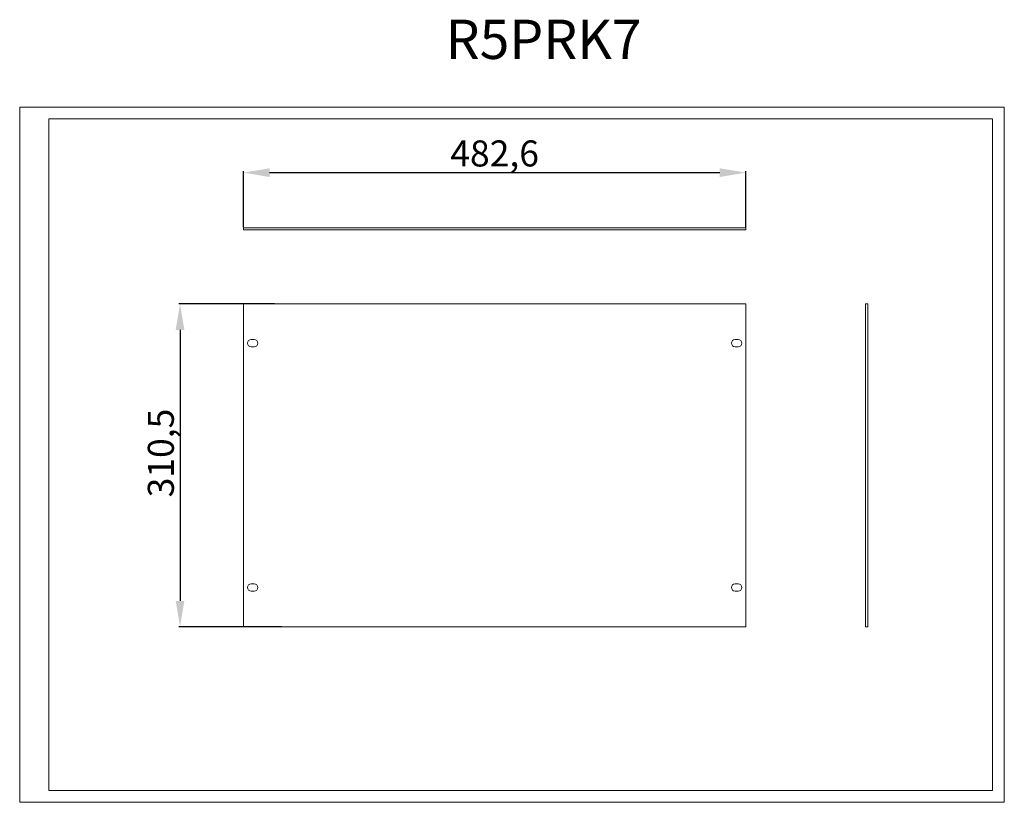
# Model space of a CAD drawing. Units: millimetres. Extents: x -1 to 945, y 2 to 754.
import ezdxf

# ---------------------------------------------------------------- set-up
doc = ezdxf.new("R2010")
doc.units = ezdxf.units.MM
doc.layers.add('2', color=7, linetype='Continuous')
doc.dimstyles.new('ISO-25', dxfattribs={"dimtxt": 2.5, "dimasz": 2.5, "dimexe": 1.25, "dimexo": 0.625, "dimtad": 1, "dimtxsty": 'Standard', "dimcen": 2.5, "dimadec": 0, "dimazin": 0, "dimtfac": 1, "dimtmove": 0, "dimatfit": 3, "dimfxl": 1, "dimarcsym": 0})

# ---------------------------------------------------------------- blocks, each defined once
blk = doc.blocks.new('*D1')
at = {"layer": '2', "color": 0, "linetype": 'ByBlock', "lineweight": -2}
for p, q in [((214.32, 554.52), (214.32, 608.14)), ((239.32, 606.89), (671.92, 606.89)), ((696.92, 553.52), (696.92, 608.14))]:
    blk.add_line(p, q, dxfattribs=at)
at = {"layer": '2', "color": 0, "linetype": 'ByBlock'}
for points in [[(239.32, 611.06), (239.32, 602.72), (214.32, 606.89)], [(671.92, 611.06), (671.92, 602.72), (696.92, 606.89)]]:
    blk.add_solid(points, dxfattribs=at)
at = {"layer": 'Defpoints', "color": 0, "linetype": 'ByBlock'}
for p in [(696.92, 606.89), (214.32, 553.9), (696.92, 552.9)]:
    blk.add_point(p, dxfattribs=at)
at = {"layer": '2', "color": 0, "linetype": 'ByBlock', "insert": (455.62, 622.1), "char_height": 25, "attachment_point": 5}
blk.add_mtext('482,6', dxfattribs=at)
blk = doc.blocks.new('*D2')
at = {"layer": '2', "color": 0, "linetype": 'ByBlock', "lineweight": -2}
for p, q in [((244.19, 480.78), (152.08, 480.78)), ((153.33, 455.78), (153.33, 195.28)), ((251.13, 170.28), (152.08, 170.28))]:
    blk.add_line(p, q, dxfattribs=at)
at = {"layer": '2', "color": 0, "linetype": 'ByBlock'}
for points in [[(149.17, 455.78), (157.5, 455.78), (153.33, 480.78)], [(149.17, 195.28), (157.5, 195.28), (153.33, 170.28)]]:
    blk.add_solid(points, dxfattribs=at)
at = {"layer": 'Defpoints', "color": 0, "linetype": 'ByBlock'}
for p in [(244.82, 480.78), (153.33, 170.28), (251.76, 170.28)]:
    blk.add_point(p, dxfattribs=at)
at = {"layer": '2', "color": 0, "linetype": 'ByBlock', "insert": (138.12, 337.36), "char_height": 25, "attachment_point": 5, "rotation": 90}
blk.add_mtext('310,5', dxfattribs=at)

msp = doc.modelspace()

# ---------------------------------------------------------------- linework, layer by layer
at = {"color": 7, "linetype": 'Continuous', "lineweight": 15}
for p, q in [((-0.753, 1.605), (-0.753, 669.855)), ((-0.753, 669.855), (945.372, 669.855)), ((945.372, 1.605), (945.372, 669.855)), ((27.372, 12.855), (27.372, 658.605)), ((27.372, 658.605), (934.122, 658.605)), ((934.122, 12.855), (934.122, 658.605)), ((214.319, 551.897), (214.319, 553.897)), ((214.319, 553.897), (696.919, 553.897)), ((696.919, 551.897), (214.319, 551.897)), ((696.919, 553.897), (696.919, 551.897)), ((214.319, 480.778), (214.319, 170.278)), ((696.919, 480.778), (214.319, 480.778)), ((696.919, 170.278), (696.919, 480.778)), ((812.101, 170.278), (812.101, 480.778)), ((814.101, 480.778), (812.101, 480.778)), ((814.101, 480.778), (814.101, 170.278)), ((221.619, 446.528), (224.619, 446.528)), ((686.619, 446.528), (689.619, 446.528)), ((224.619, 439.528), (221.619, 439.528)), ((689.619, 439.528), (686.619, 439.528)), ((221.619, 211.528), (224.619, 211.528)), ((686.619, 211.528), (689.619, 211.528)), ((224.619, 204.528), (221.619, 204.528)), ((689.619, 204.528), (686.619, 204.528)), ((214.319, 170.278), (696.919, 170.278)), ((814.101, 170.278), (812.101, 170.278)), ((27.372, 12.855), (934.122, 12.855)), ((-0.753, 1.605), (945.372, 1.605))]:
    msp.add_line(p, q, dxfattribs=at)
for centre, start, end in [((221.619, 443.028), 90, 270), ((224.619, 443.028), 270, 90), ((686.619, 443.028), 90, 270), ((689.619, 443.028), 270, 90), ((221.619, 208.028), 90, 270), ((224.619, 208.028), 270, 90), ((686.619, 208.028), 90, 270), ((689.619, 208.028), 270, 90)]:
    msp.add_arc(centre, 3.5, start, end, dxfattribs=at)

# ---------------------------------------------------------------- texts
at = {"layer": '2', "color": 0, "linetype": 'ByBlock'}
msp.add_text('R5PRK7', height=37.718, dxfattribs=at).set_placement((408.547, 716.194))

# ---------------------------------------------------------------- dimensions: what is measured, and where the dimension line sits
at = {"layer": '2', "color": 4, "linetype": 'ByBlock'}
dim = msp.add_linear_dim(base=(696.919, 606.89), p1=(214.319, 553.897), p2=(696.919, 552.897), dimstyle='ISO-25', override={"dimtxt": 25, "dimasz": 25}, dxfattribs=at)
dim.commit()
dim.dimension.update_dxf_attribs({"geometry": '*D1', "text_midpoint": (455.619, 606.89), "dimtype": 160})
dim = msp.add_linear_dim(base=(153.333, 170.278), p1=(244.819, 480.778), p2=(251.757, 170.278), angle=270, dimstyle='ISO-25', override={"dimtxt": 25, "dimasz": 25}, dxfattribs=at)
dim.commit()
dim.dimension.update_dxf_attribs({"geometry": '*D2', "text_midpoint": (153.333, 337.356), "dimtype": 160})

doc.saveas('drawing.dxf')
